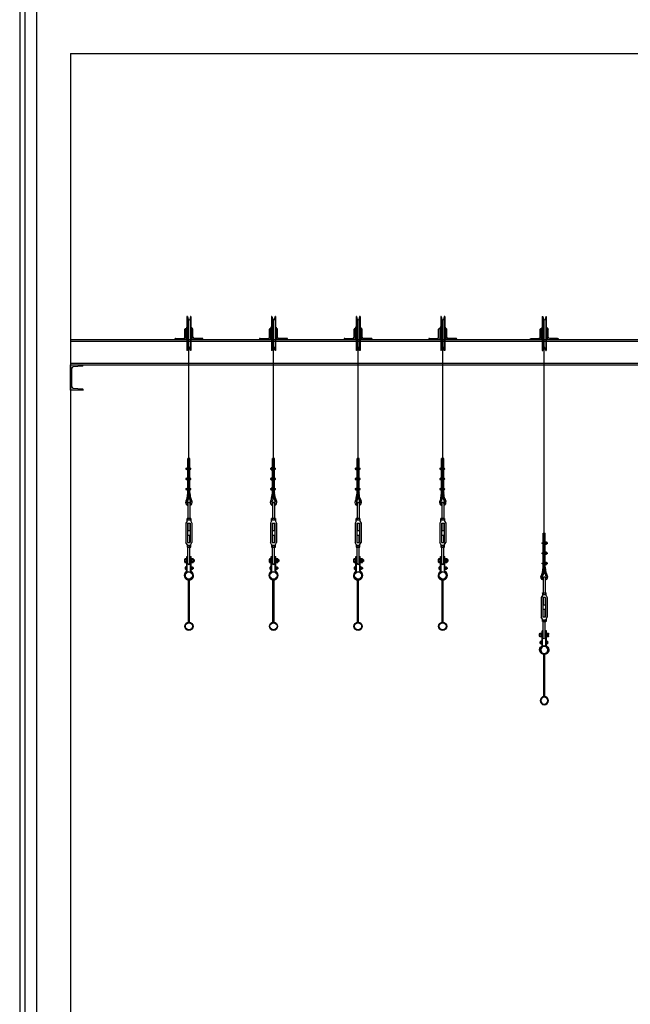
# Model space of a CAD drawing. Units: millimetres. Extents: x -118179 to 109102, y -28241 to 39156.
# Drawn here: x -99871 to -96262, y 8806 to 14625 of the extents above; entities that cross this region are included whole.
import ezdxf

# ---------------------------------------------------------------- set-up
doc = ezdxf.new("R2010")
doc.units = ezdxf.units.MM
doc.header["$LTSCALE"] = 1200
doc.header["$MEASUREMENT"] = 0
for name, color, linetype in [('CON', 2, 'Continuous'), ('SET', 141, 'Continuous'), ('그리드', 40, 'Continuous'), ('마감선', 6, 'Continuous'), ('모형막', 131, 'Continuous')]:
    doc.layers.add(name, color=color, linetype=linetype)

# ---------------------------------------------------------------- blocks, each defined once
blk = doc.blocks.new('A$C79A77078')
at = {"layer": '모형막', "color": 191}
for p, q in [((71, 200), (71, 0)), ((74, 200), (71, 200)), ((74, 200), (74, 0)), ((74, 200), (78.2, 183.8)), ((92, 200), (87.8, 183.8)), ((95, 200), (92, 200)), ((92, 200), (92, 0)), ((95, 200), (95, 0)), ((59, 79.5), (59, 126)), ((63, 130), (65, 130)), ((65, 130), (65, 65)), ((68, 137.5), (68, 62.5)), ((71, 137.5), (68, 137.5)), ((98, 137.5), (95, 137.5)), ((98, 137.5), (98, 62.5)), ((103, 130), (101, 130)), ((101, 130), (101, 65)), ((107, 79.5), (107, 126)), ((0, 65), (0, 67)), ((65, 65), (0, 65)), ((4, 71), (50.5, 71)), ((71, 62.5), (68, 62.5)), ((98, 62.5), (95, 62.5)), ((101, 65), (166, 65)), ((162, 71), (115.5, 71)), ((166, 65), (166, 67)), ((74, 0), (71, 0)), ((74, 0), (78.2, 16.2)), ((92, 0), (87.8, 16.2)), ((95, 0), (92, 0))]:
    blk.add_line(p, q, dxfattribs=at)
for centre, radius, start, end in [((83, 185), 5, 194.35523, 345.64477), ((63, 126), 4, 90, 180), ((103, 126), 4, 0, 90), ((4, 67), 4, 90, 180), ((50.5, 79.5), 8.5, 270, 0), ((115.5, 79.5), 8.5, 180, 270), ((162, 67), 4, 0, 90), ((83, 15), 5, 14.35523, 165.64477)]:
    blk.add_arc(centre, radius, start, end, dxfattribs=at)
blk = doc.blocks.new('KM')
at = {"layer": 'SET', "color": 220}
for p, q in [((0.064, -11.03), (-0.064, -11.03)), ((-0.064, -11.55), (-0.064, -11.03)), ((0.064, -11.04), (-0.064, -11.04)), ((0.064, -11.05), (-0.064, -11.05)), ((0.064, -11.6), (0.064, -11.03)), ((-0.166, -11.6), (-0.177, -11.61)), ((-0.177, -11.61), (-0.177, -11.65)), ((-0.166, -11.6), (-0.131, -11.6)), ((-0.131, -11.586), (-0.131, -11.674)), ((-0.126, -11.572), (-0.081, -11.572)), ((-0.126, -11.6), (-0.081, -11.6)), ((-0.081, -11.55), (-0.081, -11.71)), ((-0.043, -11.55), (-0.081, -11.55)), ((-0.081, -11.572), (-0.081, -11.687)), ((0.064, -11.06), (-0.064, -11.06)), ((0.064, -11.07), (-0.064, -11.07)), ((0.064, -11.08), (-0.064, -11.08)), ((0.064, -11.09), (-0.064, -11.09)), ((0.064, -11.1), (-0.064, -11.1)), ((0.064, -11.11), (-0.064, -11.11)), ((0.064, -11.12), (-0.064, -11.12)), ((-0.047, -11.6), (0.093, -11.6)), ((0.043, -11.57), (-0.037, -11.551)), ((0.049, -11.594), (-0.033, -11.594)), ((0.049, -11.594), (0.049, -11.579)), ((-0.177, -11.65), (-0.166, -11.66)), ((-0.166, -12.2), (-0.177, -12.21)), ((-0.177, -12.21), (-0.177, -12.25)), ((-0.166, -11.66), (-0.131, -11.66)), ((-0.166, -12.2), (-0.131, -12.2)), ((-0.131, -12.186), (-0.131, -12.274)), ((-0.126, -11.66), (-0.081, -11.66)), ((-0.081, -11.687), (-0.126, -11.687)), ((-0.126, -12.172), (-0.081, -12.172)), ((-0.126, -12.2), (-0.081, -12.2)), ((-0.043, -11.71), (-0.081, -11.71)), ((-0.043, -12.15), (-0.081, -12.15)), ((-0.081, -12.15), (-0.081, -12.31)), ((-0.081, -12.172), (-0.081, -12.287)), ((-0.064, -12.15), (-0.064, -11.71)), ((-0.047, -11.66), (0.093, -11.66)), ((-0.047, -12.2), (0.093, -12.2)), ((0.043, -11.689), (-0.037, -11.709)), ((0.043, -12.17), (-0.037, -12.151)), ((0.049, -11.665), (-0.033, -11.665)), ((0.049, -12.194), (-0.033, -12.194)), ((0, -12.16), (0, -11.7)), ((0.049, -11.665), (0.049, -11.68)), ((0.049, -12.194), (0.049, -12.179)), ((0.064, -12.2), (0.064, -11.66)), ((-0.177, -12.25), (-0.166, -12.26)), ((-0.166, -12.8), (-0.177, -12.81)), ((-0.166, -12.26), (-0.131, -12.26)), ((-0.166, -12.8), (-0.131, -12.8)), ((-0.131, -12.786), (-0.131, -12.874)), ((-0.126, -12.26), (-0.081, -12.26)), ((-0.081, -12.287), (-0.126, -12.287)), ((-0.126, -12.772), (-0.081, -12.772)), ((-0.126, -12.8), (-0.081, -12.8)), ((-0.043, -12.31), (-0.081, -12.31)), ((-0.081, -12.75), (-0.081, -12.91)), ((-0.043, -12.75), (-0.081, -12.75)), ((-0.081, -12.772), (-0.081, -12.887)), ((-0.064, -12.75), (-0.064, -12.31)), ((-0.047, -12.26), (0.093, -12.26)), ((-0.047, -12.8), (0.093, -12.8)), ((0.043, -12.289), (-0.037, -12.309)), ((0.043, -12.77), (-0.037, -12.751)), ((0.049, -12.265), (-0.033, -12.265)), ((0.049, -12.794), (-0.033, -12.794)), ((0, -12.76), (0, -12.3)), ((0.049, -12.265), (0.049, -12.28)), ((0.049, -12.794), (0.049, -12.779)), ((0.064, -12.8), (0.064, -12.26)), ((-0.177, -12.81), (-0.177, -12.85)), ((-0.177, -12.85), (-0.166, -12.86)), ((-0.07, -13.283), (-0.177, -13.553)), ((-0.166, -12.86), (-0.131, -12.86)), ((-0.126, -12.86), (-0.081, -12.86)), ((-0.081, -12.887), (-0.126, -12.887)), ((-0.11, -13.369), (-0.065, -13.068)), ((-0.01, -13.348), (-0.102, -13.583)), ((-0.043, -12.91), (-0.081, -12.91)), ((-0.064, -13.053), (-0.064, -12.91)), ((-0.047, -12.86), (0.093, -12.86)), ((0.043, -12.889), (-0.037, -12.909)), ((0.049, -12.865), (-0.033, -12.865)), ((-0.03, -13.262), (0, -13.065)), ((-0.01, -13.348), (-0.01, -13.259)), ((0, -13.065), (0, -12.9)), ((0.03, -13.262), (0, -13.065)), ((0.01, -13.348), (0.01, -13.259)), ((0.01, -13.348), (0.102, -13.583)), ((0.049, -12.865), (0.049, -12.88)), ((0.064, -13.053), (0.064, -12.86)), ((0.11, -13.369), (0.065, -13.068)), ((0.07, -13.283), (0.177, -13.553)), ((-0.116, -13.39), (-0.18, -13.552)), ((-0.06, -13.666), (-0.06, -14.665)), ((0.06, -13.666), (0.06, -14.665)), ((0.116, -13.39), (0.18, -13.552)), ((-0.11, -14.716), (-0.178, -14.835)), ((-0.178, -14.835), (-0.178, -15.995)), ((-0.11, -14.665), (-0.11, -14.576)), ((0.11, -14.665), (-0.11, -14.665)), ((-0.11, -14.716), (-0.11, -14.665)), ((0.085, -14.565), (-0.085, -14.565)), ((-0.08, -14.835), (0.08, -14.835)), ((-0.08, -14.835), (-0.08, -15.995)), ((-0.06, -14.576), (-0.06, -14.665)), ((-0.06, -14.835), (-0.06, -15.285)), ((0.06, -14.576), (0.06, -14.665)), ((0.06, -14.835), (0.06, -15.285)), ((0.08, -14.835), (0.08, -15.995)), ((0.11, -14.576), (0.11, -14.665)), ((0.11, -14.665), (0.11, -14.716)), ((0.11, -14.716), (0.178, -14.835)), ((0.178, -14.835), (0.178, -15.995)), ((-0.06, -15.285), (0.06, -15.285)), ((-0.06, -15.545), (0.06, -15.545)), ((-0.06, -15.995), (-0.06, -15.545)), ((0.06, -15.995), (0.06, -15.545)), ((-0.11, -16.114), (-0.178, -15.995)), ((-0.11, -16.114), (-0.11, -16.165)), ((0.11, -16.165), (-0.11, -16.165)), ((-0.11, -16.165), (-0.11, -16.253)), ((0.085, -16.265), (-0.085, -16.265)), ((-0.08, -15.995), (0.08, -15.995)), ((-0.06, -16.253), (-0.06, -16.165)), ((-0.06, -17.217), (-0.06, -16.165)), ((0.06, -16.253), (0.06, -16.165)), ((0.06, -17.217), (0.06, -16.165)), ((0.11, -16.114), (0.178, -15.995)), ((0.11, -16.165), (0.11, -16.114)), ((0.11, -16.253), (0.11, -16.165)), ((-0.13, -16.812), (-0.1, -16.812)), ((-0.13, -17.666), (-0.13, -16.812)), ((-0.1, -17.666), (-0.1, -16.812)), ((0.1, -16.812), (0.13, -16.812)), ((0.1, -17.666), (0.1, -16.812)), ((0.13, -17.666), (0.13, -16.812)), ((-0.246, -17.142), (-0.246, -16.972)), ((-0.146, -16.948), (-0.235, -16.948)), ((-0.235, -16.997), (-0.146, -16.997)), ((-0.235, -17.117), (-0.146, -17.117)), ((-0.235, -17.167), (-0.146, -17.167)), ((-0.204, -17.566), (-0.204, -17.448)), ((-0.14, -17.429), (-0.196, -17.429)), ((-0.146, -16.934), (-0.13, -16.934)), ((-0.146, -16.934), (-0.146, -17.18)), ((-0.146, -17.18), (-0.13, -17.18)), ((-0.14, -17.409), (-0.13, -17.409)), ((-0.14, -17.409), (-0.14, -17.606)), ((-0.1, -16.971), (-0.06, -16.971)), ((-0.1, -16.971), (-0.06, -16.971)), ((-0.1, -17.144), (-0.06, -17.144)), ((0.06, -16.971), (0.1, -16.971)), ((0.06, -16.971), (0.1, -16.971)), ((0.06, -17.144), (0.1, -17.144)), ((0.146, -16.934), (0.13, -16.934)), ((0.146, -17.18), (0.13, -17.18)), ((0.14, -17.409), (0.13, -17.409)), ((0.14, -17.409), (0.14, -17.606)), ((0.153, -17.418), (0.14, -17.418)), ((0.146, -16.934), (0.146, -17.18)), ((0.163, -16.946), (0.146, -16.946)), ((0.163, -17.168), (0.146, -17.168)), ((0.153, -17.418), (0.153, -17.596)), ((0.153, -17.429), (0.21, -17.429)), ((0.163, -16.946), (0.163, -17.168)), ((0.251, -16.948), (0.163, -16.948)), ((0.251, -16.997), (0.163, -16.997)), ((0.251, -17.117), (0.163, -17.117)), ((0.163, -17.167), (0.251, -17.167)), ((0.217, -17.566), (0.217, -17.448)), ((0.263, -16.972), (0.263, -17.142)), ((0.3, -16.997), (0.263, -16.997)), ((0.3, -17.117), (0.263, -17.117)), ((0.3, -16.997), (0.31, -17.007)), ((0.31, -17.107), (0.3, -17.117)), ((0.31, -17.007), (0.31, -17.107)), ((-0.196, -17.467), (-0.14, -17.467)), ((-0.196, -17.547), (-0.14, -17.547)), ((-0.196, -17.585), (-0.14, -17.585)), ((-0.14, -17.606), (-0.13, -17.606)), ((0.14, -17.606), (0.13, -17.606)), ((0.153, -17.596), (0.14, -17.596)), ((0.21, -17.467), (0.153, -17.467)), ((0.21, -17.547), (0.153, -17.547)), ((0.21, -17.585), (0.153, -17.585)), ((0.248, -17.467), (0.217, -17.467)), ((0.248, -17.547), (0.217, -17.547)), ((0.248, -17.467), (0.256, -17.475)), ((0.256, -17.539), (0.248, -17.547)), ((0.256, -17.475), (0.256, -17.539)), ((-0.03, -20.696), (-0.03, -18.21)), ((0.03, -20.696), (0.03, -18.21))]:
    blk.add_line(p, q, dxfattribs=at)
for centre, radius in [((0, -17.937), 0.243), ((0, -17.937), 0.208), ((0, -20.937), 0.243), ((0, -20.937), 0.208)]:
    blk.add_circle(centre, radius, dxfattribs=at)
for centre, radius, start, end in [((-0.112, -11.586), 0.0194, 134.78276, 225.21724), ((-0.05, -11.63), 0.0815, 158.38823, 201.61177), ((-0.028, -11.63), 0.0356, 90, 270), ((-0.043, -11.58), 0.03, 76.8819, 90), ((0.039, -11.579), 0.01, 0, 63.96187), ((0.093, -11.63), 0.03, 270, 90), ((-0.112, -11.674), 0.0194, 134.78276, 225.21724), ((-0.112, -12.186), 0.0194, 134.78276, 225.21724), ((-0.05, -12.23), 0.0815, 158.38823, 201.61177), ((-0.028, -12.23), 0.0356, 90, 270), ((-0.043, -11.68), 0.03, 270, 283.1181), ((-0.043, -12.18), 0.03, 76.8819, 90), ((0.039, -11.68), 0.01, 296.03813, 0), ((0.039, -12.179), 0.01, 0, 63.96187), ((0.093, -12.23), 0.03, 270, 90), ((-0.112, -12.274), 0.0194, 134.78276, 225.21724), ((-0.112, -12.786), 0.0194, 134.78276, 225.21724), ((-0.05, -12.83), 0.0815, 158.38823, 201.61177), ((-0.028, -12.83), 0.0356, 90, 270), ((-0.043, -12.28), 0.03, 270, 283.1181), ((-0.043, -12.78), 0.03, 76.8819, 90), ((0.039, -12.28), 0.01, 296.03813, 0), ((0.039, -12.779), 0.01, 0, 63.96187), ((0.093, -12.83), 0.03, 270, 90), ((-0.112, -12.874), 0.0194, 134.78276, 225.21724), ((-0.209, -13.354), 0.1, 338.48981, 351.3528), ((0, -13.369), 0.111, 95.16277, 129.19168), ((-0.164, -13.053), 0.1, 351.3528, 0), ((-0.043, -12.88), 0.03, 270, 283.1181), ((0, -13.369), 0.111, 50.80832, 84.83723), ((0.039, -12.88), 0.01, 296.03813, 0), ((0.164, -13.053), 0.1, 180, 188.6472), ((0.209, -13.354), 0.1, 188.6472, 201.51019), ((0, -13.623), 0.194, 158.48981, 251.9361), ((0, -13.623), 0.19, 158.48981, 251.59152), ((0, -13.623), 0.11, 158.48981, 236.94427), ((0, -13.673), 0.0604, 6.54005, 173.45995), ((0, -13.623), 0.194, 288.0639, 21.51019), ((0, -13.623), 0.19, 288.40848, 21.51019), ((0, -13.623), 0.11, 303.05573, 21.51019), ((-0.085, -14.597), 0.0325, 40.31268, 139.68732), ((0, -14.728), 0.163, 68.37533, 111.62467), ((0.085, -14.597), 0.0325, 40.31268, 139.68732), ((-0.085, -16.232), 0.0325, 220.31268, 319.68732), ((0, -16.102), 0.163, 248.37533, 291.62467), ((0.085, -16.232), 0.0325, 220.31268, 319.68732), ((-0.214, -16.972), 0.0325, 130.31268, 229.68732), ((-0.083, -17.057), 0.163, 158.37533, 201.62467), ((-0.214, -17.142), 0.0325, 130.31268, 229.68732), ((-0.176, -17.448), 0.0279, 136.60725, 223.39275), ((0, -17.217), 0.06, 180, 0), ((0.19, -17.448), 0.0279, 316.60725, 43.39275), ((0.23, -16.972), 0.0325, 310.31268, 49.68732), ((0.1, -17.057), 0.163, 338.37533, 21.62467), ((0.23, -17.142), 0.0325, 310.31268, 49.68732), ((0, -17.937), 0.275, 123.63128, 56.36872), ((0, -17.937), 0.245, 123.63128, 56.36872), ((-0.096, -17.507), 0.109, 158.3757, 201.6243), ((-0.176, -17.566), 0.0279, 136.60725, 223.39275), ((-0.18, -17.666), 0.05, 303.63128, 0), ((-0.18, -17.666), 0.08, 303.63128, 0), ((0.18, -17.666), 0.08, 180, 236.36872), ((0.18, -17.666), 0.05, 180, 236.36872), ((0.109, -17.507), 0.109, 338.3757, 21.6243), ((0.19, -17.566), 0.0279, 316.60725, 43.39275)]:
    blk.add_arc(centre, radius, start, end, dxfattribs=at)
blk = doc.blocks.new('A$C54BD7F63')
blk.add_blockref('KM', (0.337, 21.35))
blk = doc.blocks.new('CHAN')
at = {"layer": '그리드'}
for p, q in [((2823083.1, -936579.1), (2823083.1, -936429.1)), ((2823083.1, -936429.1), (2823158.1, -936429.1)), ((2823153.5, -936436.5), (2823098.7, -936441.3)), ((2823158.1, -936429.1), (2823158.1, -936431.6)), ((2823089.6, -936451.3), (2823089.6, -936557)), ((2823158.1, -936579.1), (2823083.1, -936579.1)), ((2823098.7, -936566.9), (2823153.5, -936571.7)), ((2823158.1, -936576.7), (2823158.1, -936579.1))]:
    blk.add_line(p, q, dxfattribs=at)
for centre, radius, start, end in [((2823153.1, -936431.6), 5, 275, 0), ((2823099.6, -936451.3), 10, 95, 180), ((2823099.6, -936557), 10, 180, 265), ((2823153.1, -936576.7), 5, 0, 85)]:
    blk.add_arc(centre, radius, start, end, dxfattribs=at)

msp = doc.modelspace()

# ---------------------------------------------------------------- linework, layer by layer
for p, q in [((-98871.115178, 11819.92881585), (-98871.11517802, 12854.04058097)), ((-98371.115178, 11819.92881585), (-98371.11517802, 12854.04058097)), ((-97871.115178, 11819.92881585), (-97871.11517802, 12854.04058097)), ((-97371.115178, 11819.92881585), (-97371.11517802, 12854.04058097)), ((-96771.11516758, 11380.41170138), (-96771.11516756, 12854.04058097))]:
    msp.add_line(p, q)
at = {"layer": 'CON', "color": 252}
for p, q in [((-99771.11525279, 15810.24211158), (-99771.11525279, -5286.05412116)), ((-99571.11525279, 14425.24211158), (-90996.11516756, 14425.24211089)), ((-99571.11525279, 14425.24211158), (-99571.11525279, -2109.75788438))]:
    msp.add_line(p, q, dxfattribs=at)
at = {"layer": '그리드'}
for p, q in [((-99571.11525279, 12735.24211181), (-92846.11400576, 12735.24211181)), ((-99571.11525279, 12725.24211181), (-92846.11400576, 12725.24211181)), ((-99571.11525279, 12595.24211181), (-92846.11400576, 12595.24211181)), ((-99571.11525279, 12585.24211181), (-92846.11400576, 12585.24211181))]:
    msp.add_line(p, q, dxfattribs=at)
at = {"layer": '마감선', "color": 252}
for p, q in [((-99871.11525279, 15810.24211158), (-99871.11525279, -14174.75788244)), ((-99841.11525279, 15810.24211158), (-99841.11525279, -14174.75788244))]:
    msp.add_line(p, q, dxfattribs=at)

# ---------------------------------------------------------------- block references
for name, p in [('A$C79A77078', (-98954.11428489, 12670.24202022)), ('A$C79A77078', (-98454.11428489, 12670.24202022)), ('A$C79A77078', (-97954.11428489, 12670.24202022)), ('A$C79A77078', (-97454.11428489, 12670.24202022)), ('CHAN', (-2922654.17677303, 949014.38039451))]:
    msp.add_blockref(name, p)
at = {"xscale": -1}
msp.add_blockref('A$C79A77078', (-96688.11606069, 12670.24202022), dxfattribs=at)
at = {"yscale": 100, "zscale": 100}
for p, xscale in [((-98904.83054724, 10998.94162132), 100), ((-98404.83054724, 10998.94162132), 100), ((-97904.83054724, 10998.94162132), 100), ((-97404.83054724, 10998.94162132), 100), ((-96737.39979834, 10559.42450685), -100)]:
    msp.add_blockref('A$C54BD7F63', p, dxfattribs=dict(at, xscale=xscale))

doc.saveas('drawing.dxf')
